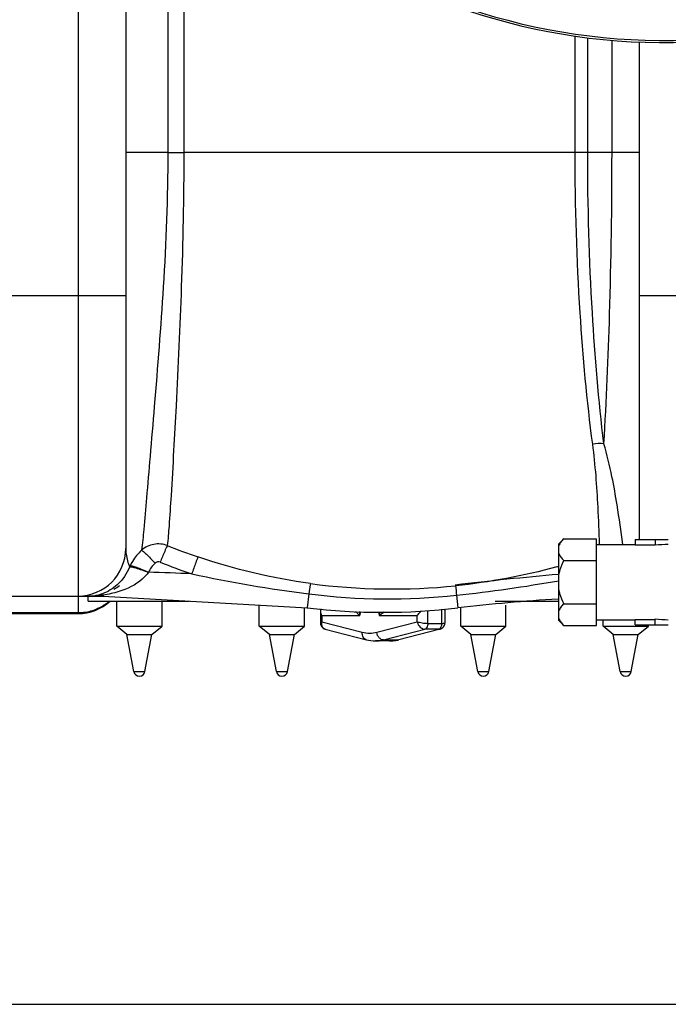
# Model space of a CAD drawing. Units: millimetres. Extents: x -2303 to 3854, y -123 to 3399.
# Drawn here: x 430 to 688, y -123 to 270 of the extents above; entities that cross this region are included whole.
import ezdxf

# ---------------------------------------------------------------- set-up
doc = ezdxf.new("R2010")
doc.units = ezdxf.units.MM
doc.header["$LTSCALE"] = 46.255
doc.header["$PDMODE"] = 3
doc.header["$PDSIZE"] = 0.3125
doc.layers.get('0').update_dxf_attribs({"linetype": 'CONTINUOUS'})
doc.layers.get('Defpoints').update_dxf_attribs({"linetype": 'CONTINUOUS'})
doc.layers.add('AM_5', color=3, linetype='CONTINUOUS', lineweight=25)
doc.layers.add('RUNDUNGEN', color=7, linetype='CONTINUOUS')
doc.styles.get("Standard").update_dxf_attribs({"font": 'txt', "width": 0.7})
doc.dimstyles.new('AM_DIN$0', dxfattribs={"dimtxt": 3.5, "dimasz": 2.5, "dimexe": 1, "dimexo": 1, "dimgap": 1.5, "dimtad": 1, "dimdsep": 46, "dimtxsty": 'STANDARD', "dimcen": 0, "dimclrd": 256, "dimclre": 256, "dimclrt": 2, "dimadec": 0, "dimazin": 2, "dimtp": 0.1, "dimtm": 0.1, "dimtfac": 0.71, "dimtdec": 3, "dimtmove": 0, "dimatfit": 3, "dimfxl": 1, "dimlwd": -1, "dimlwe": -1, "dimarcsym": 0})

# ---------------------------------------------------------------- blocks, each defined once
blk = doc.blocks.new('*D31')
at = {"layer": 'AM_5', "ltscale": 10, "transparency": 16777216}
for p, q in [((1272.44, 987.5), (2543.01, 987.5)), ((2542.01, 957.5), (2542.01, -93.49)), ((-969.31, -123.49), (2543.01, -123.49))]:
    blk.add_line(p, q, dxfattribs=at)
for points in [[(2537.01, 957.5), (2547.01, 957.5), (2542.01, 987.5)], [(2537.01, -93.49), (2547.01, -93.49), (2542.01, -123.49)]]:
    blk.add_solid(points, dxfattribs=at)
at = {"layer": 'Defpoints', "color": 0, "ltscale": 10, "transparency": 16777216}
for p in [(1271.44, 987.5), (-970.31, -123.49), (2542.01, -123.49)]:
    blk.add_point(p, dxfattribs=at)
at = {"layer": 'AM_5', "color": 2, "ltscale": 10, "transparency": 16777216, "insert": (2509.51, 432.01), "char_height": 35, "attachment_point": 5, "rotation": 90}
blk.add_mtext('1130', dxfattribs=at)

msp = doc.modelspace()

# ---------------------------------------------------------------- linework, layer by layer
at = {"color": 9, "linetype": 'Continuous'}
for p, q in [((452.938, 428.289), (452.938, 39.498)), ((488.742, 360.008), (488.741, 216.498)), ((495.141, 351.78), (495.137, 216.498)), ((651.247, 216.498), (651.247, 263.047)), ((656.258, 216.498), (656.258, 262.367)), ((665.951, 216.498), (665.954, 261.343)), ((488.741, 216.498), (471.938, 216.498)), ((488.741, 216.497), (495.137, 216.498)), ((656.258, 216.498), (495.137, 216.498)), ((665.951, 216.498), (656.258, 216.498)), ((676.938, 216.498), (665.951, 216.498)), ((401.938, 159.498), (471.938, 159.498)), ((676.938, 159.498), (746.938, 159.498)), ((452.938, 39.313), (452.938, 32.498)), ((463, 39.896), (463, 39.498)), ((545.037, 40.339), (544.384, 34.751)), ((603.902, 39.794), (604.491, 34.751)), ((420.938, 32.86), (452.938, 32.86)), ((565.347, 31.642), (550.232, 31.642)), ((550.232, 31.642), (550.232, 29.109)), ((565.347, 31.642), (565.767, 33.25)), ((572.766, 33.046), (573.133, 31.642)), ((588.248, 31.642), (573.133, 31.642)), ((588.248, 29.111), (588.248, 31.642)), ((592.449, 28.449), (592.449, 33.696)), ((598.046, 28.449), (598.046, 34.186)), ((566.319, 24.936), (550.232, 29.109)), ((588.248, 29.111), (572.162, 24.936)), ((598.046, 28.449), (592.449, 28.449)), ((574.838, 21.972), (591.318, 26.249)), ((580.436, 21.972), (596.915, 26.249)), ((596.915, 26.249), (591.318, 26.249)), ((597.38, 26.306), (597.384, 26.308)), ((574.838, 21.972), (580.436, 21.972)), ((475.229, 9.322), (479.631, 9.322)), ((532.055, 9.322), (536.457, 9.322)), ((612.418, 9.322), (616.821, 9.322)), ((669.244, 9.322), (673.646, 9.322))]:
    msp.add_line(p, q, dxfattribs=at)
at = {"color": 7, "linetype": 'Continuous'}
for p, q in [((471.938, 385.808), (471.938, 58.498)), ((676.938, 62.05), (676.938, 260.655)), ((644.71, 60.37), (646.71, 62.37)), ((644.71, 29.729), (644.71, 60.37)), ((646.71, 62.37), (659.71, 62.37)), ((659.71, 27.729), (659.71, 62.37)), ((659.71, 60.05), (675.21, 60.05)), ((675.21, 62.05), (688.406, 62.05)), ((675.21, 62.05), (675.21, 59.975)), ((675.21, 59.975), (683.21, 59.975)), ((683.21, 62.05), (683.21, 59.747)), ((646.71, 53.71), (659.71, 53.71)), ((387.111, 39.498), (463, 39.498)), ((456.938, 37.498), (456.938, 39.498)), ((463, 39.498), (544.384, 34.751)), ((456.938, 37.498), (497.289, 37.498)), ((468.43, 27.498), (468.43, 37.498)), ((486.43, 27.498), (486.43, 37.498)), ((525.256, 27.498), (525.256, 35.866)), ((619.403, 37.498), (644.71, 37.498)), ((623.619, 27.498), (623.619, 35.866)), ((646.71, 36.39), (659.71, 36.39)), ((420.938, 32.498), (452.938, 32.498)), ((543.256, 27.498), (543.256, 34.817)), ((549.63, 33.429), (549.631, 28.711)), ((599.245, 33.429), (599.245, 28.714)), ((605.619, 27.498), (605.619, 34.817)), ((644.71, 29.729), (646.71, 27.729)), ((646.71, 27.729), (659.71, 27.729)), ((659.71, 30.05), (675.21, 30.05)), ((662.445, 27.498), (662.445, 30.05)), ((675.21, 30.125), (683.21, 30.125)), ((675.21, 28.05), (675.21, 30.125)), ((675.21, 28.05), (688.406, 28.05)), ((680.445, 27.498), (680.445, 28.05)), ((683.21, 28.05), (683.21, 30.353)), ((468.43, 27.498), (486.43, 27.498)), ((472.43, 24.148), (468.43, 27.498)), ((472.43, 24.148), (482.43, 24.148)), ((475.229, 9.322), (472.43, 24.148)), ((479.631, 9.322), (482.43, 24.148)), ((482.43, 24.148), (486.43, 27.498)), ((525.256, 27.498), (543.256, 27.498)), ((529.256, 24.148), (525.256, 27.498)), ((529.256, 24.148), (539.256, 24.148)), ((532.055, 9.322), (529.256, 24.148)), ((536.457, 9.322), (539.256, 24.148)), ((539.256, 24.148), (543.256, 27.498)), ((551.497, 26.304), (567.965, 22.032)), ((597.38, 26.306), (580.912, 22.032)), ((605.619, 27.498), (623.619, 27.498)), ((609.619, 24.148), (605.619, 27.498)), ((609.619, 24.148), (619.619, 24.148)), ((612.418, 9.322), (609.619, 24.148)), ((616.821, 9.322), (619.619, 24.148)), ((619.619, 24.148), (623.619, 27.498)), ((662.445, 27.498), (680.445, 27.498)), ((666.445, 24.148), (662.445, 27.498)), ((666.445, 24.148), (676.445, 24.148)), ((669.244, 9.322), (666.445, 24.148)), ((673.646, 9.322), (676.445, 24.148)), ((676.445, 24.148), (680.445, 27.498)), ((577.237, 21.559), (571.639, 21.559))]:
    msp.add_line(p, q, dxfattribs=at)
for points in [[(549.631, 28.711), (549.663, 28.308), (549.763, 27.903), (549.926, 27.529), (550.147, 27.187), (550.422, 26.887), (550.749, 26.633), (551.115, 26.436), (551.497, 26.304)], [(597.38, 26.307), (597.762, 26.438), (598.128, 26.635), (598.455, 26.89), (598.729, 27.189), (598.951, 27.531), (599.113, 27.906), (599.213, 28.311), (599.245, 28.714)]]:
    msp.add_lwpolyline(points, dxfattribs=at)
for centre, radius, start, end in [((686.938, 507.498), 247.056, 195, 165), ((452.938, 58.498), 19, 270, 360), ((457.742, 58.171), 18.576, 300.88433, 309.02004), ((457.149, 56.616), 17.119, 270.00719, 271.65781), ((457.154, 60.563), 21.066, 269.99352, 271.18491), ((457.153, 56.483), 16.986, 271.65795, 273.52501), ((457.165, 56.308), 16.81, 273.52061, 280.47281), ((457.184, 56.182), 16.683, 280.48575, 283.91496), ((452.938, 51.498), 19, 270, 312.37396), ((685.875, -660.502), 700, 93.393601, 96.676425), ((574.438, 291.498), 258.5, 263.32357, 276.67643), ((571.659, 36.23), 14.671, 255.41617, 269.9211), ((577.23, 36.086), 14.527, 270.02697, 279.74885), ((577.181, 36.378), 14.823, 279.74378, 282.73315), ((577.135, 36.583), 15.033, 282.73113, 284.55151), ((477.43, 9.738), 2.24, 190.69066, 349.30934), ((534.256, 9.738), 2.24, 190.69066, 349.30934), ((614.619, 9.738), 2.24, 190.69066, 349.30934), ((671.445, 9.738), 2.24, 190.69066, 349.30934)]:
    msp.add_arc(centre, radius, start, end, dxfattribs=at)
at = {"color": 9, "linetype": 'Continuous'}
for centre, radius, start, end in [((686.938, 507.498), 246.237, 195, 165), ((575.614, 276.706), 233.9, 248.14736, 251.34251), ((491.257, 43.46), 19.316, 132.13192, 149.23755), ((491.056, 43.571), 19.086, 154.9757, 156.85354), ((491.281, 43.461), 19.337, 149.27545, 154.96208), ((575.618, 276.248), 240.666, 248.06022, 251.26657), ((574.409, 306.834), 264.985, 285.20552, 285.38492), ((463, -660.502), 709.714, 87.147064, 88.545841), ((616.088, 596.105), 560.289, 257.86687, 262.71457), ((781.04, -1477.112), 1531.34, 95.107539, 96.660673), ((578.396, 291.695), 249.39, 262.45421, 275.79561), ((537.523, 652.114), 615.908, 276.18704, 280.022303), ((457.15, 83.397), 43.9, 270.00115, 271.97281), ((457.179, 82.564), 43.066, 271.97331, 273.94337), ((457.279, 81.229), 41.727, 273.9322, 277.88128), ((457.287, 55.862), 16.347, 283.83563, 289.30328), ((576.8, 291.748), 253.407, 262.79935, 276.13953), ((452.991, 51.936), 19.067, 296.71891, 303.9867), ((453.085, 51.791), 18.893, 303.99585, 305.68245), ((453.054, 51.832), 18.945, 305.68743, 310.63406), ((452.918, 52.206), 19.346, 270.05804, 287.72814), ((452.97, 51.977), 19.112, 287.78869, 296.71995), ((590.336, 31.056), 17.213, 173.40472, 178.04988), ((583.997, 18.694), 16.902, 122.07993, 129.99835), ((551.92, 27.959), 1.707, 246.86002, 255.52654), ((580.435, 23.878), 1.906, 270.01458, 284.4856)]:
    msp.add_arc(centre, radius, start, end, dxfattribs=at)
at = {"color": 7, "linetype": 'Continuous'}
for start_param, end_param in [(1.5707963, 1.7721542), (-1.7721542, -1.5707963)]:
    msp.add_ellipse((688.406, 45.05), major_axis=(25.981, 0), ratio=0.5773503, start_param=start_param, end_param=end_param, dxfattribs=at)
at = {"color": 9, "linetype": 'Continuous'}
for points, knots in [([(488.741, 216.498), (488.733, 198.61), (487.41, 164.776), (484.107, 124.399), (481.776, 96.33), (480.368, 79.95), (479.299, 67.476), (478.632, 60.527), (478.299, 57.785)], [0, 0, 0, 0, 0.3372996, 0.6379318, 0.7639054, 0.868403, 0.9479137, 1, 1, 1, 1]), ([(495.137, 216.498), (495.133, 198.624), (494.426, 164.924), (492.283, 119.305), (490.535, 87.486), (489.366, 68.871), (488.833, 62.209), (488.552, 59.613)], [0, 0, 0, 0, 0.3414146, 0.6437097, 0.8723719, 0.950114, 1, 1, 1, 1]), ([(658.253, 100.09), (655.945, 117.513), (652.452, 156.281), (651.247, 195.18), (651.247, 216.498)], [0, 0, 0, 0, 0.4518781, 1, 1, 1, 1]), ([(662.702, 100.273), (660.582, 117.655), (657.368, 156.368), (656.258, 195.191), (656.258, 216.498)], [0, 0, 0, 0, 0.4511075, 1, 1, 1, 1]), ([(662.702, 100.273), (663.761, 117.497), (665.38, 156.231), (665.95, 194.993), (665.951, 216.498)], [0, 0, 0, 0, 0.4451971, 1, 1, 1, 1]), ([(660.982, 60.08), (660.869, 65.036), (660.282, 78.393), (659.362, 91.75), (658.253, 100.09)], [0, 0, 0, 0, 0.3707766, 1, 1, 1, 1]), ([(670.293, 60.047), (669.559, 65.325), (668.309, 74.385), (665.901, 87.827), (664.031, 95.959), (662.702, 100.272)], [0, 0, 0, 0, 0.3902012, 0.6695368, 1, 1, 1, 1]), ([(488.551, 59.612), (486.868, 60.26), (483.078, 60.637), (479.65, 58.974), (478.299, 57.785)], [0, 0, 0, 0, 0.5005564, 1, 1, 1, 1]), ([(488.565, 59.607), (488.138, 58.881), (487.238, 56.647), (486.283, 54.453), (485.698, 53.012)], [0, 0, 0, 0, 0.3513458, 1, 1, 1, 1]), ([(471.938, 58.497), (471.938, 57.713), (472.133, 55.173), (472.848, 52.701), (473.506, 51.073)], [0, 0, 0, 0, 0.3088539, 1, 1, 1, 1]), ([(478.3, 57.785), (478.56, 57.666), (479.191, 57.085), (480.37, 56.02), (481.911, 54.451), (483.042, 53.266), (483.641, 52.623)], [0, 0, 0, 0, 0.1154521, 0.3386764, 0.645593, 1, 1, 1, 1]), ([(500.787, 55.098), (500.42, 54.351), (499.657, 52.065), (498.832, 49.816), (498.325, 48.332)], [0, 0, 0, 0, 0.34658, 1, 1, 1, 1]), ([(473.506, 51.073), (473.587, 51.131), (473.882, 51.148), (474.71, 51.056), (476.24, 50.642), (478.456, 49.924), (480.115, 49.318), (481.002, 48.983)], [0, 0, 0, 0, 0.0379325, 0.1050716, 0.3248956, 0.6371083, 1, 1, 1, 1]), ([(473.765, 51.643), (473.852, 51.675), (474.13, 51.631), (474.937, 51.45), (476.43, 50.913), (478.603, 50.052), (480.226, 49.34), (481.091, 48.946)], [0, 0, 0, 0, 0.035362, 0.1019471, 0.322475, 0.6360444, 1, 1, 1, 1]), ([(473.506, 51.073), (472.401, 48.41), (469.405, 43.952), (464.85, 41.19), (462.691, 40.433)], [0, 0, 0, 0, 0.5576648, 1, 1, 1, 1]), ([(481.001, 48.982), (480.291, 47.957), (477.023, 44.412), (472.527, 42.278), (469.157, 41.242)], [0, 0, 0, 0, 0.2613175, 1, 1, 1, 1]), ([(545.646, 44.465), (545.615, 44.315), (545.404, 42.94), (545.208, 41.564), (545.038, 40.338)], [0, 0, 0, 0, 0.1103998, 1, 1, 1, 1]), ([(603.579, 43.58), (603.565, 43.2), (603.735, 41.937), (603.817, 40.676), (603.901, 39.794)], [0, 0, 0, 0, 0.3001557, 1, 1, 1, 1]), ([(565.347, 31.642), (565.032, 31.905), (564.473, 32.427), (563.975, 33.012), (563.783, 33.309)], [0, 0, 0, 0, 0.5372221, 1, 1, 1, 1]), ([(550.232, 29.109), (550.079, 29.051), (549.876, 28.97), (549.677, 28.823), (549.631, 28.744), (549.631, 28.711)], [0, 0, 0, 0, 0.6625756, 0.8668628, 1, 1, 1, 1]), ([(551.249, 26.388), (551.032, 26.482), (550.625, 26.775), (550.241, 27.445), (550.102, 28.256), (550.164, 28.824), (550.232, 29.109)], [0, 0, 0, 0, 0.2257185, 0.4618493, 0.7195108, 1, 1, 1, 1]), ([(592.449, 28.449), (591.698, 28.45), (590.575, 28.563), (589.18, 28.833), (588.528, 29.005), (588.248, 29.111)], [0, 0, 0, 0, 0.5275733, 0.7897058, 1, 1, 1, 1]), ([(588.248, 29.111), (588.428, 28.358), (589.18, 27.009), (590.622, 26.249), (591.318, 26.249)], [0, 0, 0, 0, 0.5268775, 1, 1, 1, 1]), ([(592.449, 28.449), (592.448, 28.19), (592.375, 27.372), (591.889, 26.398), (591.318, 26.249)], [0, 0, 0, 0, 0.304748, 1, 1, 1, 1]), ([(597.725, 27.001), (597.778, 27.104), (597.972, 27.563), (598.046, 28.068), (598.046, 28.449)], [0, 0, 0, 0, 0.2336958, 1, 1, 1, 1]), ([(599.245, 28.714), (599.245, 28.668), (599.175, 28.599), (599.059, 28.552), (598.853, 28.496), (598.511, 28.458), (598.215, 28.449), (598.046, 28.449)], [0, 0, 0, 0, 0.1065795, 0.1915408, 0.3026436, 0.6036921, 1, 1, 1, 1]), ([(567.965, 22.032), (567.702, 22.1), (567.187, 22.366), (566.626, 23.059), (566.314, 23.952), (566.288, 24.605), (566.319, 24.936)], [0, 0, 0, 0, 0.2256857, 0.4649874, 0.7241105, 1, 1, 1, 1]), ([(572.162, 24.936), (571.211, 24.69), (569.24, 24.429), (567.27, 24.69), (566.319, 24.936)], [0, 0, 0, 0, 0.5000025, 1, 1, 1, 1]), ([(574.838, 21.972), (574.516, 21.972), (573.836, 22.147), (572.994, 22.82), (572.391, 23.788), (572.198, 24.548), (572.162, 24.936)], [0, 0, 0, 0, 0.223019, 0.4668641, 0.7297361, 1, 1, 1, 1]), ([(596.915, 26.249), (596.955, 26.259), (597.118, 26.315), (597.265, 26.415), (597.361, 26.505)], [0, 0, 0, 0, 0.2362043, 1, 1, 1, 1]), ([(597.361, 26.505), (597.396, 26.538), (597.54, 26.686), (597.653, 26.861), (597.725, 27.001)], [0, 0, 0, 0, 0.2338817, 1, 1, 1, 1]), ([(571.639, 21.559), (571.906, 21.559), (572.983, 21.594), (574.055, 21.769), (574.838, 21.972)], [0, 0, 0, 0, 0.2486182, 1, 1, 1, 1]), ([(580.436, 21.972), (580.173, 21.904), (579.122, 21.665), (578.042, 21.559), (577.237, 21.559)], [0, 0, 0, 0, 0.2524724, 1, 1, 1, 1])]:
    msp.add_open_spline(points, degree=3, knots=knots, dxfattribs=at)
for points in [[(662.702, 100.272), (661.231, 100.467), (659.705, 100.398), (658.253, 100.09)], [(545.646, 44.464), (530.414, 46.495), (515.347, 50.182), (500.787, 55.098)], [(483.641, 52.623), (482.542, 51.607), (481.633, 50.344), (481.011, 48.982)], [(485.698, 53.012), (485.051, 53.272), (484.154, 53.097), (483.641, 52.623)], [(643.91, 51.125), (630.712, 47.538), (617.186, 44.962), (603.579, 43.579)], [(461.196, 39.989), (461.785, 40.115), (462.424, 40.07), (463, 39.896)], [(469.157, 41.242), (467.149, 40.625), (465.08, 40.192), (463, 39.896)], [(565.347, 31.642), (565.329, 32.182), (565.332, 32.723), (565.361, 33.262)], [(596.915, 26.249), (597.07, 26.249), (597.226, 26.268), (597.376, 26.306)]]:
    msp.add_open_spline(points, degree=3, dxfattribs=at)
at = {"color": 7, "linetype": 'Continuous'}
for points, knots in [([(646.71, 62.37), (646.287, 61.947), (645.518, 61.095), (644.916, 60.104), (644.71, 59.599)], [0, 0, 0, 0, 0.5232235, 1, 1, 1, 1]), ([(644.71, 56.482), (644.916, 55.976), (645.518, 54.986), (646.287, 54.134), (646.71, 53.71)], [0, 0, 0, 0, 0.476778, 1, 1, 1, 1]), ([(646.71, 53.71), (646.05, 52.391), (645.285, 50.561), (644.808, 48.65), (644.71, 48.167)], [0, 0, 0, 0, 0.7497806, 1, 1, 1, 1]), ([(644.71, 41.933), (644.808, 41.45), (645.285, 39.539), (646.05, 37.709), (646.71, 36.39)], [0, 0, 0, 0, 0.25022, 1, 1, 1, 1]), ([(646.71, 36.39), (646.287, 35.966), (645.518, 35.114), (644.916, 34.124), (644.71, 33.618)], [0, 0, 0, 0, 0.5232235, 1, 1, 1, 1]), ([(549.895, 34.269), (549.848, 34.215), (549.684, 33.97), (549.631, 33.666), (549.63, 33.446)], [0, 0, 0, 0, 0.2442581, 1, 1, 1, 1]), ([(549.63, 33.446), (549.63, 33.149), (549.771, 32.511), (550.055, 31.935), (550.232, 31.642)], [0, 0, 0, 0, 0.46446, 1, 1, 1, 1]), ([(588.248, 31.642), (588.346, 31.804), (588.796, 32.479), (589.363, 33.075), (589.842, 33.47)], [0, 0, 0, 0, 0.2337089, 1, 1, 1, 1]), ([(598.981, 34.269), (599.027, 34.215), (599.191, 33.97), (599.245, 33.666), (599.245, 33.446)], [0, 0, 0, 0, 0.2442611, 1, 1, 1, 1]), ([(644.71, 30.501), (644.916, 29.995), (645.518, 29.005), (646.287, 28.153), (646.71, 27.729)], [0, 0, 0, 0, 0.476778, 1, 1, 1, 1])]:
    msp.add_open_spline(points, degree=3, knots=knots, dxfattribs=at)
at = {"layer": 'RUNDUNGEN', "color": 7, "linetype": 'Continuous'}
msp.add_arc((686.938, 507.498), 247.056, 195, 165, dxfattribs=at)

# ---------------------------------------------------------------- dimensions: what is measured, and where the dimension line sits
at = {"layer": 'AM_5', "ltscale": 10}
dim = msp.add_linear_dim(base=(2542.011, -123.486), p1=(1271.438, 987.498), p2=(-970.313, -123.486), angle=90, text='1130', dimstyle='AM_DIN$0', override={"dimtxt": 35, "dimasz": 30, "dimgap": 15, "dimsah": 1}, dxfattribs=at)
dim.commit()
dim.dimension.update_dxf_attribs({"geometry": '*D31', "text_midpoint": (2509.511, 432.006)})

doc.saveas('drawing.dxf')
